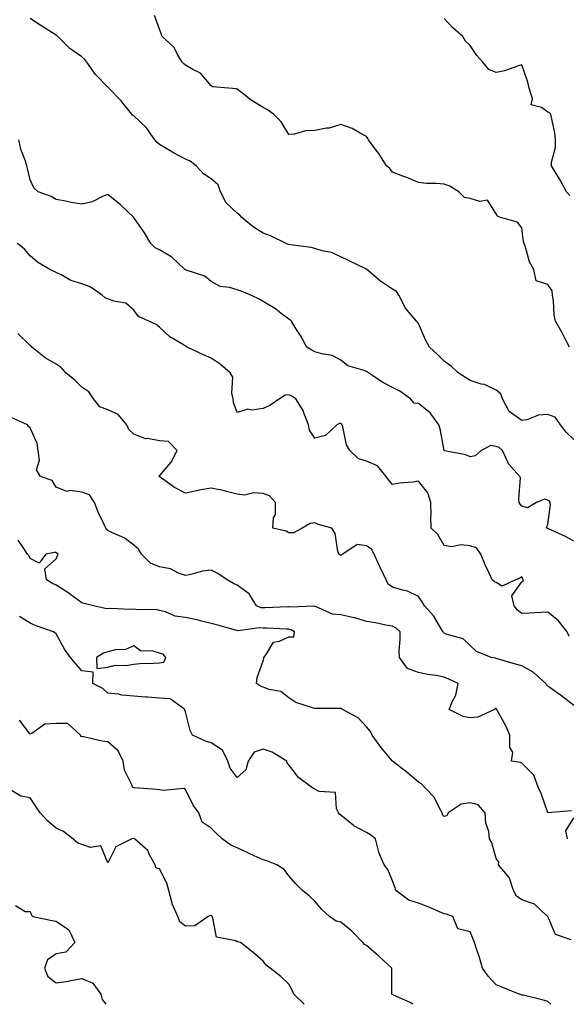
# Model space of a CAD drawing. Units: inches. Extents: x 957923 to 960563, y 7329578 to 7332218.
# Drawn here: x 959264 to 959476, y 7329578 to 7329958 of the extents above; entities that cross this region are included whole.
import ezdxf

# ---------------------------------------------------------------- set-up
doc = ezdxf.new("R2010")
doc.units = ezdxf.units.IN
doc.header["$MEASUREMENT"] = 0
doc.layers.add('Contour_95797329', color=7, linetype='Continuous', true_color=0x0ce219)

msp = doc.modelspace()

# ---------------------------------------------------------------- linework, layer by layer
at = {"layer": 'Contour_95797329'}
for points in [[(959478.05, 7329796.24, 3283), (959475.1, 7329798.97, 3283), (959472.9, 7329801.92, 3283), (959470.92, 7329804.79, 3283), (959468.05, 7329805.88, 3283), (959464.4, 7329805.57, 3283), (959459.95, 7329803.83, 3283), (959458.05, 7329803.53, 3283), (959453.09, 7329806.95, 3283), (959450.54, 7329811.92, 3283), (959449.95, 7329813.83, 3283), (959448.05, 7329815.27, 3283), (959443.54, 7329817.41, 3283), (959442.34, 7329817.63, 3283), (959438.05, 7329819, 3283), (959436.29, 7329820.17, 3283), (959433.39, 7329821.92, 3283), (959430.71, 7329824.58, 3283), (959428.05, 7329826.41, 3283), (959425.34, 7329829.21, 3283), (959422.33, 7329831.92, 3283), (959420.8, 7329834.68, 3283), (959418.05, 7329841.04, 3283), (959417.71, 7329841.58, 3283), (959417.32, 7329841.92, 3283), (959413.05, 7329846.92, 3283), (959410.53, 7329851.92, 3283), (959409.55, 7329853.43, 3283), (959408.05, 7329854.33, 3283), (959403.46, 7329857.33, 3283), (959398.07, 7329861.92, 3283), (959398.06, 7329861.93, 3283), (959398.01, 7329861.96, 3283), (959391.33, 7329865.2, 3283), (959388.05, 7329866.75, 3283), (959384.51, 7329868.38, 3283), (959380.89, 7329869.08, 3283), (959378.05, 7329869.98, 3283), (959376.56, 7329870.43, 3283), (959368.62, 7329871.36, 3283), (959368.05, 7329871.49, 3283), (959367.73, 7329871.59, 3283), (959366.95, 7329871.92, 3283), (959360.97, 7329874.84, 3283), (959358.05, 7329875.88, 3283), (959354.39, 7329878.26, 3283), (959349.87, 7329881.92, 3283), (959349.05, 7329882.91, 3283), (959348.05, 7329883.62, 3283), (959343.77, 7329887.64, 3283), (959341.57, 7329891.92, 3283), (959340.67, 7329894.54, 3283), (959338.05, 7329896.93, 3283), (959334.99, 7329898.86, 3283), (959332.17, 7329901.92, 3283), (959329.89, 7329903.75, 3283), (959328.05, 7329904.53, 3283), (959323.24, 7329907.1, 3283), (959322.35, 7329907.62, 3283), (959318.05, 7329910.1, 3283), (959317.1, 7329910.97, 3283), (959316.21, 7329911.92, 3283), (959312.89, 7329916.76, 3283), (959308.05, 7329921.24, 3283), (959307.65, 7329921.52, 3283), (959307.28, 7329921.92, 3283), (959304.03, 7329925.95, 3283), (959303.16, 7329927.03, 3283), (959298.51, 7329931.92, 3283), (959298.26, 7329932.13, 3283), (959298.05, 7329932.3, 3283), (959293.29, 7329937.16, 3283), (959289.99, 7329941.92, 3283), (959289.15, 7329943.02, 3283), (959288.05, 7329943.98, 3283), (959283.36, 7329947.23, 3283), (959278.72, 7329951.92, 3283), (959278.35, 7329952.23, 3283), (959278.05, 7329952.43, 3283), (959276.66, 7329953.3, 3283), (959272.2, 7329956.07, 3283), (959268.05, 7329958.84, 3283)], [(959476.39, 7329831.92, 3282), (959474.59, 7329835.38, 3282), (959473.56, 7329837.42, 3282), (959471.08, 7329841.92, 3282), (959470.54, 7329844.42, 3282), (959470.22, 7329849.75, 3282), (959469.86, 7329851.92, 3282), (959469.71, 7329853.59, 3282), (959468.05, 7329856.08, 3282), (959463.57, 7329857.44, 3282), (959462.69, 7329861.92, 3282), (959460.94, 7329864.81, 3282), (959459.48, 7329870.49, 3282), (959458.92, 7329871.92, 3282), (959458.71, 7329872.58, 3282), (959458.05, 7329877.98, 3282), (959456.31, 7329880.18, 3282), (959449.8, 7329881.92, 3282), (959448.55, 7329882.42, 3282), (959448.05, 7329883.42, 3282), (959444.8, 7329888.67, 3282), (959441.78, 7329888.19, 3282), (959438.05, 7329889.35, 3282), (959435.85, 7329889.73, 3282), (959433.65, 7329891.92, 3282), (959430.22, 7329894.09, 3282), (959428.05, 7329894.81, 3282), (959424.91, 7329895.07, 3282), (959421.22, 7329895.09, 3282), (959418.05, 7329895.42, 3282), (959413.54, 7329897.41, 3282), (959412.03, 7329897.94, 3282), (959408.05, 7329899.49, 3282), (959406.99, 7329900.86, 3282), (959405.76, 7329901.92, 3282), (959402.76, 7329906.63, 3282), (959400.86, 7329909.11, 3282), (959398.77, 7329911.92, 3282), (959398.55, 7329912.42, 3282), (959398.05, 7329913.3, 3282), (959395.32, 7329914.65, 3282), (959392.45, 7329916.32, 3282), (959388.05, 7329917.83, 3282), (959383.55, 7329916.42, 3282), (959382.56, 7329916.43, 3282), (959378.05, 7329915.57, 3282), (959374.47, 7329915.5, 3282), (959370.22, 7329914.09, 3282), (959368.05, 7329914, 3282), (959365.09, 7329918.96, 3282), (959362.05, 7329921.92, 3282), (959359.74, 7329923.6, 3282), (959358.05, 7329924.48, 3282), (959353.4, 7329927.28, 3282), (959349.73, 7329930.24, 3282), (959348.05, 7329931.55, 3282), (959347.77, 7329931.63, 3282), (959344.72, 7329931.92, 3282), (959338.62, 7329932.49, 3282), (959338.05, 7329932.86, 3282), (959333.81, 7329937.69, 3282), (959330.89, 7329939.08, 3282), (959328.05, 7329940.78, 3282), (959327.42, 7329941.29, 3282), (959326.82, 7329941.92, 3282), (959325.01, 7329944.96, 3282), (959323.74, 7329947.61, 3282), (959319.04, 7329951.92, 3282), (959318.79, 7329952.66, 3282), (959318.05, 7329954.71, 3282), (959316.07, 7329959.94, 3282)], [(959476.58, 7329890.45, 3281), (959475.29, 7329891.92, 3281), (959472.72, 7329896.59, 3281), (959471.6, 7329898.37, 3281), (959469.45, 7329901.92, 3281), (959469.51, 7329903.38, 3281), (959470.98, 7329908.99, 3281), (959471.06, 7329911.92, 3281), (959470.82, 7329914.69, 3281), (959469.42, 7329920.56, 3281), (959469.26, 7329921.92, 3281), (959468.61, 7329922.48, 3281), (959468.05, 7329922.68, 3281), (959465.55, 7329924.42, 3281), (959461.62, 7329925.5, 3281), (959462.16, 7329927.81, 3281), (959460.81, 7329931.92, 3281), (959460.35, 7329934.22, 3281), (959458.05, 7329940.96, 3281), (959456.73, 7329940.6, 3281), (959451.38, 7329938.59, 3281), (959448.05, 7329937.92, 3281), (959445.24, 7329939.11, 3281), (959442.9, 7329941.92, 3281), (959440.63, 7329944.5, 3281), (959438.05, 7329948.44, 3281), (959436.23, 7329950.1, 3281), (959435.22, 7329951.92, 3281), (959431.41, 7329955.27, 3281), (959428.05, 7329958.88, 3281)], [(959478.05, 7329756.86, 3284), (959474.9, 7329758.76, 3284), (959468.29, 7329761.68, 3284), (959468.05, 7329761.79, 3284), (959467.96, 7329761.83, 3284), (959467.82, 7329761.92, 3284), (959467.59, 7329762.38, 3284), (959468.05, 7329763.38, 3284), (959469.07, 7329770.9, 3284), (959468.9, 7329771.92, 3284), (959468.59, 7329772.46, 3284), (959468.05, 7329772.74, 3284), (959466.8, 7329773.17, 3284), (959463.62, 7329771.92, 3284), (959460.18, 7329769.79, 3284), (959458.05, 7329770.43, 3284), (959457.4, 7329771.27, 3284), (959457.02, 7329771.92, 3284), (959456.82, 7329773.15, 3284), (959457.46, 7329781.34, 3284), (959457.3, 7329781.92, 3284), (959452.9, 7329786.77, 3284), (959452.79, 7329787.18, 3284), (959450.6, 7329791.92, 3284), (959449.22, 7329793.1, 3284), (959448.05, 7329793.51, 3284), (959446.08, 7329793.89, 3284), (959442.28, 7329791.92, 3284), (959440.03, 7329789.94, 3284), (959438.05, 7329789.53, 3284), (959436.4, 7329790.26, 3284), (959428.1, 7329791.88, 3284), (959428.05, 7329791.89, 3284), (959428.03, 7329791.9, 3284), (959428.02, 7329791.92, 3284), (959428.01, 7329791.96, 3284), (959426.42, 7329800.29, 3284), (959425.93, 7329801.92, 3284), (959422.58, 7329806.45, 3284), (959418.05, 7329810.1, 3284), (959416.4, 7329810.27, 3284), (959415.04, 7329811.92, 3284), (959410.94, 7329814.82, 3284), (959408.05, 7329816.3, 3284), (959404.33, 7329818.2, 3284), (959398.76, 7329821.92, 3284), (959398.38, 7329822.25, 3284), (959398.05, 7329822.43, 3284), (959397.12, 7329822.85, 3284), (959390.75, 7329824.62, 3284), (959388.05, 7329826.9, 3284), (959384.77, 7329828.63, 3284), (959380.71, 7329829.26, 3284), (959378.05, 7329830.11, 3284), (959376.84, 7329830.71, 3284), (959374.92, 7329831.92, 3284), (959372.5, 7329836.37, 3284), (959370.49, 7329839.48, 3284), (959368.98, 7329841.92, 3284), (959368.5, 7329842.37, 3284), (959368.05, 7329842.69, 3284), (959365.09, 7329844.87, 3284), (959362.78, 7329846.65, 3284), (959358.05, 7329849.53, 3284), (959356.52, 7329850.38, 3284), (959353.36, 7329851.92, 3284), (959349.63, 7329853.5, 3284), (959348.05, 7329854, 3284), (959345.04, 7329854.93, 3284), (959341.46, 7329855.32, 3284), (959338.05, 7329857.22, 3284), (959335.48, 7329859.35, 3284), (959328.37, 7329861.6, 3284), (959328.05, 7329861.75, 3284), (959327.94, 7329861.81, 3284), (959327.81, 7329861.92, 3284), (959322.81, 7329866.67, 3284), (959318.05, 7329869.43, 3284), (959316.38, 7329870.25, 3284), (959314.7, 7329871.92, 3284), (959312.22, 7329876.09, 3284), (959308.05, 7329881.92, 3284), (959303.01, 7329886.88, 3284), (959298.05, 7329890.79, 3284), (959296.32, 7329890.2, 3284), (959292.01, 7329887.96, 3284), (959288.05, 7329887.16, 3284), (959283.9, 7329887.77, 3284), (959281.71, 7329888.25, 3284), (959278.05, 7329888.86, 3284), (959276.17, 7329890.04, 3284), (959271.21, 7329891.92, 3284), (959269.53, 7329893.4, 3284), (959268.05, 7329896.54, 3284), (959267.02, 7329900.89, 3284), (959266.75, 7329901.92, 3284), (959266.21, 7329903.76, 3284), (959264.47, 7329908.34, 3284), (959263.67, 7329911.92, 3284)], [(959476.25, 7329720.12, 3285), (959475.49, 7329721.92, 3285), (959472.21, 7329726.08, 3285), (959468.05, 7329729.55, 3285), (959465.52, 7329729.39, 3285), (959460.87, 7329729.1, 3285), (959458.05, 7329728.93, 3285), (959456.33, 7329730.2, 3285), (959455, 7329731.92, 3285), (959454.14, 7329735.83, 3285), (959458.05, 7329741.18, 3285), (959458.48, 7329741.49, 3285), (959458.5, 7329741.92, 3285), (959458.39, 7329742.26, 3285), (959458.05, 7329743.08, 3285), (959457.3, 7329742.67, 3285), (959455.57, 7329741.92, 3285), (959450.38, 7329739.59, 3285), (959448.05, 7329740.95, 3285), (959447.4, 7329741.26, 3285), (959446.58, 7329741.92, 3285), (959445.38, 7329744.59, 3285), (959443.9, 7329747.76, 3285), (959442.19, 7329751.92, 3285), (959440.49, 7329754.36, 3285), (959438.05, 7329755.17, 3285), (959434.47, 7329755.5, 3285), (959430.91, 7329754.78, 3285), (959428.05, 7329755.3, 3285), (959425.6, 7329759.46, 3285), (959423.02, 7329761.92, 3285), (959422.89, 7329766.76, 3285), (959422.97, 7329767, 3285), (959422.9, 7329771.92, 3285), (959421.69, 7329775.56, 3285), (959418.05, 7329780.06, 3285), (959415.85, 7329779.72, 3285), (959410.71, 7329779.27, 3285), (959408.05, 7329778.78, 3285), (959406.64, 7329780.51, 3285), (959405.6, 7329781.92, 3285), (959402.21, 7329786.08, 3285), (959398.05, 7329787.83, 3285), (959394.88, 7329788.75, 3285), (959391.57, 7329791.92, 3285), (959390.29, 7329794.16, 3285), (959388.9, 7329801.07, 3285), (959388.6, 7329801.92, 3285), (959388.35, 7329802.22, 3285), (959388.05, 7329802.32, 3285), (959387.59, 7329802.38, 3285), (959386.51, 7329801.92, 3285), (959382.19, 7329797.78, 3285), (959378.05, 7329796.71, 3285), (959375.92, 7329799.79, 3285), (959375.56, 7329801.92, 3285), (959373.89, 7329806.08, 3285), (959373.53, 7329807.39, 3285), (959370.73, 7329811.92, 3285), (959369.11, 7329812.98, 3285), (959368.05, 7329813.44, 3285), (959366.63, 7329813.34, 3285), (959364.41, 7329811.92, 3285), (959360.64, 7329809.33, 3285), (959358.05, 7329808.17, 3285), (959353.69, 7329807.56, 3285), (959352.12, 7329807.85, 3285), (959348.05, 7329806.62, 3285), (959346.62, 7329810.49, 3285), (959346.46, 7329811.92, 3285), (959345.92, 7329814.04, 3285), (959346.41, 7329820.27, 3285), (959345.34, 7329821.92, 3285), (959341.45, 7329825.32, 3285), (959338.05, 7329827.56, 3285), (959335.08, 7329828.96, 3285), (959328.7, 7329831.92, 3285), (959328.05, 7329832.2, 3285), (959327.24, 7329832.74, 3285), (959322, 7329835.87, 3285), (959318.05, 7329839.6, 3285), (959316.75, 7329840.62, 3285), (959313.86, 7329841.92, 3285), (959309.87, 7329843.74, 3285), (959308.05, 7329846.14, 3285), (959305.04, 7329848.91, 3285), (959300.32, 7329849.66, 3285), (959298.05, 7329850.56, 3285), (959297.05, 7329850.92, 3285), (959295.88, 7329851.92, 3285), (959291.28, 7329855.16, 3285), (959288.05, 7329856.29, 3285), (959283.78, 7329857.65, 3285), (959280.3, 7329859.67, 3285), (959278.05, 7329860.75, 3285), (959277.29, 7329861.16, 3285), (959275.71, 7329861.92, 3285), (959270.84, 7329864.71, 3285), (959268.05, 7329867.16, 3285), (959265.83, 7329869.7, 3285), (959263.21, 7329871.92, 3285)], [(959478.05, 7329693.45, 3286), (959473.28, 7329697.15, 3286), (959471.6, 7329698.37, 3286), (959468.05, 7329700.96, 3286), (959467.54, 7329701.41, 3286), (959467.3, 7329701.92, 3286), (959462.45, 7329706.33, 3286), (959458.05, 7329708.81, 3286), (959455.59, 7329709.46, 3286), (959448.45, 7329711.51, 3286), (959448.05, 7329711.63, 3286), (959447.8, 7329711.67, 3286), (959446.17, 7329711.92, 3286), (959440.46, 7329714.33, 3286), (959438.05, 7329716.63, 3286), (959435.31, 7329719.18, 3286), (959429.14, 7329720.83, 3286), (959428.05, 7329721.32, 3286), (959427.76, 7329721.63, 3286), (959427.64, 7329721.92, 3286), (959426.9, 7329723.07, 3286), (959424.06, 7329727.93, 3286), (959420.46, 7329731.92, 3286), (959419.57, 7329733.45, 3286), (959418.05, 7329735.48, 3286), (959413.78, 7329737.65, 3286), (959412.03, 7329737.94, 3286), (959408.05, 7329739.21, 3286), (959406.4, 7329740.27, 3286), (959405.64, 7329741.92, 3286), (959403.44, 7329746.53, 3286), (959403.19, 7329747.06, 3286), (959400.93, 7329751.92, 3286), (959399.97, 7329753.84, 3286), (959398.05, 7329755.13, 3286), (959394.36, 7329755.61, 3286), (959388.87, 7329751.92, 3286), (959388.37, 7329751.6, 3286), (959388.05, 7329751.43, 3286), (959387.73, 7329751.6, 3286), (959387.28, 7329751.92, 3286), (959386.89, 7329753.09, 3286), (959385.95, 7329759.82, 3286), (959384.66, 7329761.92, 3286), (959379.5, 7329763.37, 3286), (959378.05, 7329763.97, 3286), (959376.2, 7329763.77, 3286), (959373.13, 7329761.92, 3286), (959369.84, 7329760.13, 3286), (959368.05, 7329760.18, 3286), (959366.92, 7329760.78, 3286), (959361.78, 7329761.92, 3286), (959362.08, 7329765.95, 3286), (959362.8, 7329767.17, 3286), (959362.9, 7329771.92, 3286), (959360.54, 7329774.41, 3286), (959358.05, 7329775.29, 3286), (959354.43, 7329775.55, 3286), (959350.88, 7329774.75, 3286), (959348.05, 7329775.13, 3286), (959343.86, 7329776.1, 3286), (959342.57, 7329776.44, 3286), (959338.05, 7329777.43, 3286), (959333.4, 7329776.56, 3286), (959332.49, 7329776.36, 3286), (959328.05, 7329775.48, 3286), (959323.82, 7329777.69, 3286), (959318.64, 7329781.34, 3286), (959318.05, 7329781.72, 3286), (959317.95, 7329781.82, 3286), (959317.91, 7329781.92, 3286), (959317.92, 7329782.05, 3286), (959318.05, 7329782.14, 3286), (959322.52, 7329787.44, 3286), (959324.79, 7329791.92, 3286), (959321.54, 7329795.4, 3286), (959318.05, 7329795.64, 3286), (959313.44, 7329796.53, 3286), (959312.61, 7329796.48, 3286), (959308.05, 7329798.21, 3286), (959306.13, 7329800, 3286), (959305.38, 7329801.92, 3286), (959302.02, 7329805.89, 3286), (959298.05, 7329807.72, 3286), (959294.95, 7329808.82, 3286), (959292.5, 7329811.92, 3286), (959290.75, 7329814.62, 3286), (959288.05, 7329816.35, 3286), (959285.27, 7329819.14, 3286), (959281.87, 7329821.92, 3286), (959280.09, 7329823.96, 3286), (959278.05, 7329825.26, 3286), (959273.87, 7329827.74, 3286), (959268.65, 7329831.92, 3286), (959268.4, 7329832.27, 3286), (959268.05, 7329832.57, 3286), (959263.23, 7329837.09, 3286)], [(959477.17, 7329652.8, 3287), (959468.09, 7329651.96, 3287), (959468.05, 7329651.96, 3287), (959465.51, 7329659.38, 3287), (959464.28, 7329661.92, 3287), (959462.71, 7329666.58, 3287), (959458.05, 7329671.17, 3287), (959457.53, 7329671.41, 3287), (959454.05, 7329671.92, 3287), (959454.52, 7329675.45, 3287), (959453.33, 7329677.2, 3287), (959453.44, 7329681.92, 3287), (959451.77, 7329685.64, 3287), (959448.6, 7329691.38, 3287), (959448.31, 7329691.92, 3287), (959448.23, 7329692.1, 3287), (959448.05, 7329692.26, 3287), (959447.74, 7329692.23, 3287), (959447.44, 7329691.92, 3287), (959441.04, 7329688.94, 3287), (959438.05, 7329688.71, 3287), (959435.34, 7329689.21, 3287), (959429.88, 7329691.92, 3287), (959431.04, 7329694.91, 3287), (959432.53, 7329697.44, 3287), (959433.41, 7329701.92, 3287), (959429.8, 7329703.67, 3287), (959428.05, 7329704.38, 3287), (959424.97, 7329705, 3287), (959421.51, 7329705.38, 3287), (959418.05, 7329706.24, 3287), (959413.84, 7329707.71, 3287), (959410.69, 7329711.92, 3287), (959410.64, 7329714.51, 3287), (959411, 7329718.98, 3287), (959410.96, 7329721.92, 3287), (959409.46, 7329723.33, 3287), (959408.05, 7329724.03, 3287), (959405.51, 7329724.46, 3287), (959401.52, 7329725.39, 3287), (959398.05, 7329725.9, 3287), (959393.43, 7329727.3, 3287), (959392.54, 7329727.43, 3287), (959388.05, 7329728.49, 3287), (959384.86, 7329728.73, 3287), (959378.33, 7329731.64, 3287), (959378.05, 7329731.68, 3287), (959377.88, 7329731.75, 3287), (959368.59, 7329731.38, 3287), (959368.05, 7329731.5, 3287), (959367.63, 7329731.5, 3287), (959358.85, 7329731.12, 3287), (959358.05, 7329731.12, 3287), (959357.33, 7329731.2, 3287), (959355.46, 7329731.92, 3287), (959352.7, 7329736.57, 3287), (959348.05, 7329739.86, 3287), (959346.66, 7329740.53, 3287), (959344.21, 7329741.92, 3287), (959340.61, 7329744.48, 3287), (959338.05, 7329745.71, 3287), (959334.67, 7329745.3, 3287), (959330.14, 7329744.01, 3287), (959328.05, 7329743.67, 3287), (959325.36, 7329744.61, 3287), (959322.33, 7329746.2, 3287), (959318.05, 7329747.05, 3287), (959314.6, 7329748.47, 3287), (959311.05, 7329751.92, 3287), (959309.92, 7329753.79, 3287), (959308.05, 7329755.35, 3287), (959304.37, 7329758.23, 3287), (959299.89, 7329760.08, 3287), (959298.05, 7329761.03, 3287), (959297.62, 7329761.49, 3287), (959297.28, 7329761.92, 3287), (959296.67, 7329763.3, 3287), (959294.3, 7329768.17, 3287), (959292.88, 7329771.92, 3287), (959290.92, 7329774.79, 3287), (959288.05, 7329775.88, 3287), (959283.49, 7329776.49, 3287), (959282.27, 7329776.14, 3287), (959278.05, 7329777.73, 3287), (959276.5, 7329780.37, 3287), (959272.11, 7329781.92, 3287), (959270.55, 7329784.42, 3287), (959271.71, 7329788.25, 3287), (959271.09, 7329791.92, 3287), (959270.78, 7329794.66, 3287), (959268.05, 7329800.73, 3287), (959267.4, 7329801.27, 3287), (959266.97, 7329801.92, 3287), (959260.78, 7329804.66, 3287)], [(959477.05, 7329602.92, 3288), (959471.07, 7329604.94, 3288), (959468.1, 7329611.87, 3288), (959468.06, 7329611.93, 3288), (959468.05, 7329611.96, 3288), (959467.73, 7329612.24, 3288), (959462.86, 7329616.74, 3288), (959458.05, 7329618.41, 3288), (959455.97, 7329619.84, 3288), (959454.84, 7329621.92, 3288), (959453.19, 7329626.78, 3288), (959453.18, 7329627.05, 3288), (959448.97, 7329631.92, 3288), (959449.08, 7329632.95, 3288), (959448.05, 7329634.39, 3288), (959446.46, 7329640.33, 3288), (959445.54, 7329641.92, 3288), (959445.25, 7329644.73, 3288), (959444.07, 7329647.94, 3288), (959443.83, 7329651.92, 3288), (959441.14, 7329655, 3288), (959438.05, 7329655.85, 3288), (959434.6, 7329655.36, 3288), (959429.56, 7329651.92, 3288), (959429.1, 7329650.86, 3288), (959428.05, 7329650.56, 3288), (959427.39, 7329651.26, 3288), (959427.26, 7329651.92, 3288), (959426.17, 7329653.81, 3288), (959424.11, 7329657.98, 3288), (959420.47, 7329661.92, 3288), (959419.31, 7329663.18, 3288), (959418.05, 7329663.77, 3288), (959413.65, 7329667.52, 3288), (959408.06, 7329671.92, 3288), (959408.05, 7329671.92, 3288), (959403.48, 7329677.35, 3288), (959400.14, 7329681.92, 3288), (959399.49, 7329683.35, 3288), (959398.05, 7329685.14, 3288), (959394.77, 7329688.63, 3288), (959388.79, 7329691.92, 3288), (959388.34, 7329692.22, 3288), (959388.05, 7329692.25, 3288), (959387.73, 7329692.24, 3288), (959378.36, 7329692.23, 3288), (959378.05, 7329692.22, 3288), (959377.51, 7329692.46, 3288), (959370.71, 7329694.58, 3288), (959368.05, 7329696.41, 3288), (959364.96, 7329698.84, 3288), (959360.36, 7329699.61, 3288), (959358.05, 7329700.49, 3288), (959357.01, 7329700.89, 3288), (959355.44, 7329701.92, 3288), (959355.76, 7329704.22, 3288), (959358.05, 7329710.75, 3288), (959358.38, 7329711.59, 3288), (959358.32, 7329711.92, 3288), (959359.23, 7329713.1, 3288), (959362.08, 7329717.89, 3288), (959364.42, 7329718.29, 3288), (959368.05, 7329720, 3288), (959369.96, 7329720.01, 3288), (959370.19, 7329721.92, 3288), (959368.84, 7329722.71, 3288), (959368.05, 7329722.88, 3288), (959367.08, 7329722.88, 3288), (959359.42, 7329723.29, 3288), (959358.05, 7329723.29, 3288), (959356.53, 7329723.44, 3288), (959348.44, 7329722.31, 3288), (959348.05, 7329722.38, 3288), (959347.43, 7329722.54, 3288), (959340.6, 7329724.47, 3288), (959338.05, 7329725.06, 3288), (959333.87, 7329726.1, 3288), (959332.62, 7329726.5, 3288), (959328.05, 7329727.45, 3288), (959324.13, 7329728, 3288), (959320.37, 7329729.59, 3288), (959318.05, 7329730.14, 3288), (959316.68, 7329730.55, 3288), (959309.59, 7329730.38, 3288), (959308.05, 7329730.66, 3288), (959306.65, 7329730.53, 3288), (959299.04, 7329730.94, 3288), (959298.05, 7329730.8, 3288), (959297.01, 7329730.88, 3288), (959292.51, 7329731.92, 3288), (959288.92, 7329732.79, 3288), (959288.05, 7329733.15, 3288), (959283.75, 7329736.22, 3288), (959282.94, 7329736.81, 3288), (959278.05, 7329739.97, 3288), (959276.71, 7329740.59, 3288), (959274.34, 7329741.92, 3288), (959273.69, 7329746.28, 3288), (959278.05, 7329750.08, 3288), (959278.59, 7329751.38, 3288), (959278.85, 7329751.92, 3288), (959278.41, 7329752.29, 3288), (959278.05, 7329752.51, 3288), (959277.45, 7329752.52, 3288), (959274.05, 7329751.92, 3288), (959271.53, 7329748.44, 3288), (959268.05, 7329750.26, 3288), (959267.49, 7329751.36, 3288), (959266.97, 7329751.92, 3288), (959265.06, 7329754.9, 3288), (959263.41, 7329757.29, 3288)], [(959469.16, 7329578, 3289), (959468.05, 7329579.12, 3289), (959465.81, 7329579.68, 3289), (959458.48, 7329581.49, 3289), (959458.05, 7329581.59, 3289), (959457.79, 7329581.66, 3289), (959456.97, 7329581.92, 3289), (959450.68, 7329584.54, 3289), (959448.05, 7329585.53, 3289), (959444.99, 7329588.87, 3289), (959442.82, 7329591.92, 3289), (959441.85, 7329595.72, 3289), (959440.53, 7329599.44, 3289), (959439.79, 7329601.92, 3289), (959439.27, 7329603.14, 3289), (959438.05, 7329606.03, 3289), (959433.35, 7329607.22, 3289), (959431.37, 7329611.92, 3289), (959428.97, 7329612.84, 3289), (959428.05, 7329613, 3289), (959426.23, 7329613.73, 3289), (959421.81, 7329615.67, 3289), (959418.05, 7329617.01, 3289), (959414.41, 7329618.28, 3289), (959409.33, 7329621.92, 3289), (959409.08, 7329622.95, 3289), (959408.05, 7329625.64, 3289), (959406.24, 7329630.12, 3289), (959404.87, 7329631.92, 3289), (959402.72, 7329636.59, 3289), (959402.69, 7329637.29, 3289), (959401.49, 7329641.92, 3289), (959399.58, 7329643.45, 3289), (959398.05, 7329644.41, 3289), (959393.07, 7329646.94, 3289), (959392.79, 7329647.19, 3289), (959388.05, 7329651.01, 3289), (959387.58, 7329651.45, 3289), (959387.24, 7329651.92, 3289), (959386.37, 7329653.59, 3289), (959386.02, 7329659.88, 3289), (959379.77, 7329660.2, 3289), (959378.05, 7329661.08, 3289), (959377.54, 7329661.41, 3289), (959376.78, 7329661.92, 3289), (959371.73, 7329665.61, 3289), (959368.05, 7329670.46, 3289), (959367.39, 7329671.26, 3289), (959367.26, 7329671.92, 3289), (959361.57, 7329675.44, 3289), (959358.05, 7329676.54, 3289), (959354.58, 7329675.39, 3289), (959352.27, 7329671.92, 3289), (959351.33, 7329668.64, 3289), (959348.05, 7329665.64, 3289), (959345.31, 7329669.18, 3289), (959344.41, 7329671.92, 3289), (959342.33, 7329676.2, 3289), (959338.05, 7329678.96, 3289), (959335.78, 7329679.66, 3289), (959330.76, 7329681.92, 3289), (959329.87, 7329683.73, 3289), (959328.05, 7329691.05, 3289), (959327.8, 7329691.67, 3289), (959327.84, 7329691.92, 3289), (959322.1, 7329695.97, 3289), (959318.05, 7329696.21, 3289), (959313.35, 7329696.62, 3289), (959312.79, 7329696.66, 3289), (959308.05, 7329697.1, 3289), (959303.53, 7329697.4, 3289), (959302.21, 7329697.76, 3289), (959298.05, 7329698.17, 3289), (959296.1, 7329699.97, 3289), (959292.29, 7329701.92, 3289), (959292.39, 7329706.26, 3289), (959288.05, 7329706.83, 3289), (959285.71, 7329709.58, 3289), (959283.6, 7329711.92, 3289), (959281.27, 7329715.14, 3289), (959278.05, 7329721.07, 3289), (959277.65, 7329721.51, 3289), (959277.1, 7329721.92, 3289), (959270.37, 7329724.24, 3289), (959268.05, 7329725.21, 3289), (959263.94, 7329727.81, 3289)], [(959415.88, 7329578, 3290), (959414.82, 7329578.69, 3290), (959408.39, 7329581.58, 3290), (959408.05, 7329581.75, 3290), (959407.91, 7329581.79, 3290), (959407.79, 7329581.92, 3290), (959407.81, 7329582.16, 3290), (959407.76, 7329591.63, 3290), (959407.77, 7329591.92, 3290), (959402.76, 7329596.63, 3290), (959398.05, 7329600.7, 3290), (959397.2, 7329601.07, 3290), (959396.64, 7329601.92, 3290), (959392.39, 7329606.26, 3290), (959388.05, 7329609.76, 3290), (959386.3, 7329610.17, 3290), (959383.71, 7329611.92, 3290), (959380.79, 7329614.67, 3290), (959378.05, 7329617.81, 3290), (959375.92, 7329619.79, 3290), (959373.32, 7329621.92, 3290), (959370.74, 7329624.6, 3290), (959368.05, 7329627.61, 3290), (959366.2, 7329630.07, 3290), (959363.32, 7329631.92, 3290), (959359.55, 7329633.42, 3290), (959358.05, 7329633.75, 3290), (959354.62, 7329635.34, 3290), (959352.47, 7329636.34, 3290), (959348.05, 7329638.41, 3290), (959345.61, 7329639.48, 3290), (959342.3, 7329641.92, 3290), (959340.08, 7329643.96, 3290), (959338.05, 7329646.11, 3290), (959334.52, 7329648.39, 3290), (959333.21, 7329651.92, 3290), (959331.09, 7329654.96, 3290), (959328.05, 7329660.96, 3290), (959327.48, 7329661.35, 3290), (959319.43, 7329660.54, 3290), (959318.05, 7329660.88, 3290), (959317.05, 7329660.92, 3290), (959308.36, 7329661.6, 3290), (959308.05, 7329661.62, 3290), (959307.86, 7329661.73, 3290), (959307.63, 7329661.92, 3290), (959307.47, 7329662.5, 3290), (959304.55, 7329668.42, 3290), (959304.03, 7329671.92, 3290), (959302.03, 7329675.9, 3290), (959298.05, 7329679.46, 3290), (959295.84, 7329679.72, 3290), (959288.66, 7329681.31, 3290), (959288.05, 7329681.4, 3290), (959287.65, 7329681.52, 3290), (959287.55, 7329681.92, 3290), (959282.57, 7329686.45, 3290), (959278.05, 7329686.51, 3290), (959273.78, 7329686.19, 3290), (959268.73, 7329682.61, 3290), (959268.05, 7329682.4, 3290), (959263.89, 7329687.76, 3290)], [(959373.86, 7329578, 3291), (959369.93, 7329581.92, 3291), (959369.38, 7329583.25, 3291), (959368.05, 7329585.75, 3291), (959364.84, 7329588.7, 3291), (959360.8, 7329591.92, 3291), (959359.21, 7329593.08, 3291), (959358.05, 7329594.71, 3291), (959354.18, 7329598.05, 3291), (959349.3, 7329601.92, 3291), (959348.29, 7329602.17, 3291), (959348.05, 7329602.17, 3291), (959347.48, 7329602.49, 3291), (959340.04, 7329603.92, 3291), (959338.67, 7329611.3, 3291), (959338.32, 7329611.92, 3291), (959338.27, 7329612.14, 3291), (959338.05, 7329612.36, 3291), (959337.71, 7329612.26, 3291), (959336.84, 7329611.92, 3291), (959331.69, 7329608.28, 3291), (959328.05, 7329608.22, 3291), (959325.93, 7329609.8, 3291), (959325.15, 7329611.92, 3291), (959322.96, 7329616.83, 3291), (959322.94, 7329617.03, 3291), (959321.65, 7329621.92, 3291), (959320.88, 7329624.76, 3291), (959318.05, 7329630.4, 3291), (959316.71, 7329630.58, 3291), (959316.39, 7329631.92, 3291), (959314.19, 7329635.78, 3291), (959313.51, 7329637.37, 3291), (959308.41, 7329641.92, 3291), (959308.14, 7329642, 3291), (959308.05, 7329642.02, 3291), (959307.93, 7329642.04, 3291), (959307.39, 7329641.92, 3291), (959301.18, 7329638.79, 3291), (959298.05, 7329632.67, 3291), (959295.35, 7329639.22, 3291), (959291.41, 7329638.56, 3291), (959288.05, 7329639.68, 3291), (959286.41, 7329640.28, 3291), (959284.56, 7329641.92, 3291), (959280.89, 7329644.76, 3291), (959278.05, 7329646.08, 3291), (959274.93, 7329648.8, 3291), (959271.89, 7329651.92, 3291), (959270.4, 7329654.27, 3291), (959268.05, 7329657.76, 3291), (959264.48, 7329658.35, 3291), (959258.83, 7329661.92, 3291)], [(959475.7, 7329641.92, 3287), (959474.96, 7329645.01, 3287), (959478.05, 7329650.06, 3287)], [(959262.35, 7329616.22, 3292), (959266.13, 7329613.85, 3292), (959268.05, 7329613.9, 3292), (959268.56, 7329612.43, 3292), (959269.07, 7329611.92, 3292), (959276.55, 7329610.42, 3292), (959278.05, 7329610.12, 3292), (959282.96, 7329606.83, 3292), (959285.28, 7329601.92, 3292), (959281.86, 7329598.12, 3292), (959278.05, 7329597.47, 3292), (959274.73, 7329595.24, 3292), (959273.57, 7329591.92, 3292), (959274.84, 7329588.71, 3292), (959278.05, 7329586.29, 3292), (959283.01, 7329586.96, 3292), (959283.14, 7329587.01, 3292), (959288.05, 7329587.96, 3292), (959292.26, 7329586.13, 3292), (959295.3, 7329581.92, 3292), (959295.92, 7329579.8, 3292), (959297.32, 7329578, 3292)]]:
    msp.add_polyline3d(points, dxfattribs=at)
msp.add_polyline3d([(959318.05, 7329709.92, 3289), (959319.74, 7329710.23, 3289), (959320.5, 7329711.92, 3289), (959319.39, 7329713.25, 3289), (959318.05, 7329713.68, 3289), (959315.52, 7329714.45, 3289), (959310.72, 7329714.58, 3289), (959308.05, 7329716.48, 3289), (959304.92, 7329715.05, 3289), (959301.03, 7329714.9, 3289), (959298.05, 7329714.14, 3289), (959296.33, 7329713.64, 3289), (959293.74, 7329711.92, 3289), (959293.87, 7329707.74, 3289), (959298.05, 7329708.26, 3289), (959300.94, 7329709.03, 3289), (959305, 7329708.87, 3289), (959308.05, 7329709.37, 3289), (959310.37, 7329709.6, 3289), (959315.86, 7329709.73, 3289)], close=True, dxfattribs=at)

doc.saveas('drawing.dxf')
